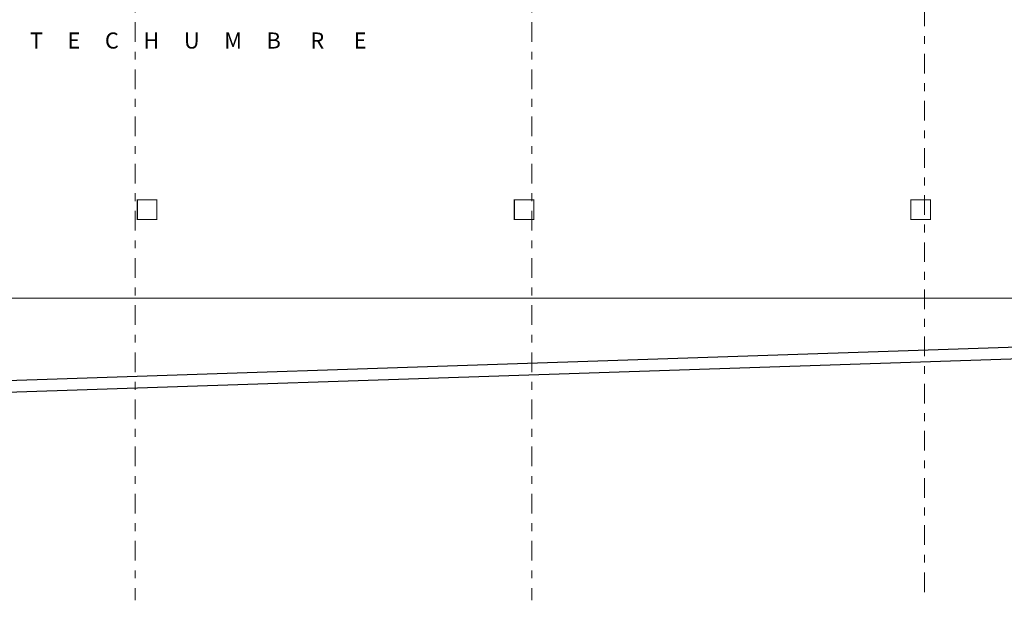
# Model space of a CAD drawing. Extents: x 134 to 349, y -34 to 2747.
# Drawn here: x 301 to 313, y 38 to 45 of the extents above; entities that cross this region are included whole.
import ezdxf

# ---------------------------------------------------------------- set-up
doc = ezdxf.new("R2010")
doc.units = 0
doc.header["$LTSCALE"] = 0.5
doc.header["$MEASUREMENT"] = 0
doc.linetypes.add('DASHDOT', pattern=[1, 0.5, -0.25, 0, -0.25])
doc.linetypes.add('DASHDOT2', pattern=[12.7, 6.35, -3.175, 0, -3.175])
doc.layers.get('0').update_dxf_attribs({"linetype": 'CONTINUOUS'})
doc.layers.add('CIRCULOS-EJES', color=5, linetype='CONTINUOUS')
doc.layers.add('EJ2', color=30, linetype='DASHDOT2', lineweight=9)
doc.styles.add('xref-N3-base-ejes$0$40', font='swissel.ttf', dxfattribs={"height": 0.2032})

msp = doc.modelspace()

# ---------------------------------------------------------------- linework, layer by layer
at = {"lineweight": 9}
for p, q in [((302.257, 43.014), (302.257, 42.764)), ((302.257, 43.014), (302.257, 42.764)), ((302.507, 43.014), (302.507, 42.764)), ((307.057, 43.014), (307.057, 42.764)), ((307.057, 43.014), (307.057, 42.764)), ((307.057, 43.014), (307.057, 42.764)), ((307.307, 43.014), (307.307, 42.764)), ((312.107, 43.014), (312.107, 42.764)), ((312.107, 43.014), (312.107, 42.764)), ((312.107, 43.014), (312.107, 42.764)), ((312.107, 43.014), (312.107, 42.764)), ((312.357, 43.014), (312.357, 42.764))]:
    msp.add_line(p, q, dxfattribs=at)
at = {"lineweight": 5}
msp.add_lwpolyline([(292.306, 47.774), (296.107, 47.774), (296.107, 41.764), (316.372, 41.764)], dxfattribs=at)
at = {"lineweight": 9, "const_width": 0.015}
for points in [[(302.507, 42.764), (302.257, 42.764), (302.257, 43.014), (302.507, 43.014)], [(307.307, 42.764), (307.057, 42.764), (307.057, 43.014), (307.307, 43.014)], [(312.357, 42.764), (312.107, 42.764), (312.107, 43.014), (312.357, 43.014)]]:
    msp.add_lwpolyline(points, close=True, dxfattribs=at)
at = {"lineweight": 9}
for points in [[(302.257, 42.764), (302.507, 42.764)], [(307.057, 42.764), (307.307, 42.764)], [(312.107, 42.764), (312.357, 42.764)]]:
    msp.add_lwpolyline(points, dxfattribs=at)
at = {"layer": 'CIRCULOS-EJES'}
for points in [[(313.457, 61.916), (314.12, 61.94), (316.447, 41.09), (292.156, 40.282), (292.156, 61.145), (297.307, 61.332)], [(316.221, 41.764), (316.28, 41.234), (292.306, 40.437), (292.306, 61.001), (297.307, 61.182)]]:
    msp.add_lwpolyline(points, dxfattribs=at)
at = {"layer": 'EJ2', "linetype": 'DASHDOT', "lineweight": 9}
for p, q in [((307.282, 56.074), (307.282, 37.919)), ((307.282, 56.074), (307.282, 37.919)), ((312.282, 53.274), (312.282, 37.919)), ((312.282, 53.274), (312.282, 37.919)), ((302.232, 50.674), (302.232, 37.919)), ((302.232, 50.674), (302.232, 37.919))]:
    msp.add_line(p, q, dxfattribs=at)

# ---------------------------------------------------------------- texts
at = {"style": 'xref-N3-base-ejes$0$40'}
msp.add_text('T     E     C     H     U     M     B      R      E', height=0.20438, dxfattribs=at).set_placement((300.889, 44.94))

doc.saveas('drawing.dxf')
